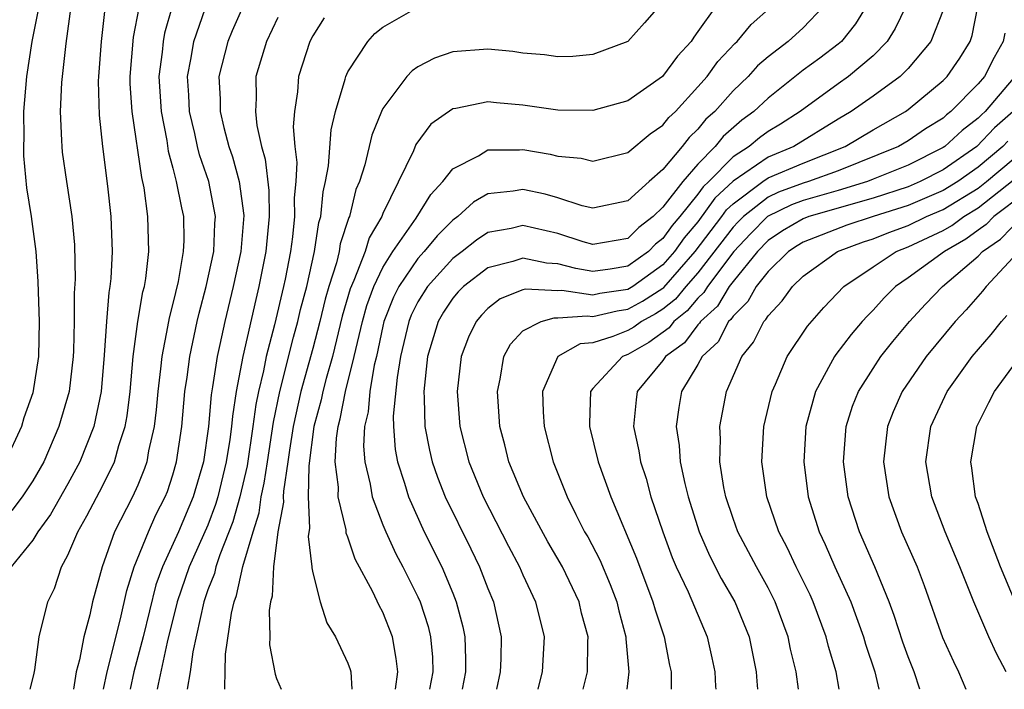
# Model space of a CAD drawing. Units: inches. Extents: x 2509406 to 2511000, y 1533000 to 1536000.
# Drawn here: x 2510002 to 2510058, y 1533000 to 1533038 of the extents above; entities that cross this region are included whole.
import ezdxf

# ---------------------------------------------------------------- set-up
doc = ezdxf.new("R2010")
doc.units = ezdxf.units.IN
doc.header["$MEASUREMENT"] = 0
doc.layers.add('LD25081533_2ft', color=73, linetype='Continuous')

msp = doc.modelspace()

# ---------------------------------------------------------------- linework, layer by layer
at = {"layer": 'LD25081533_2ft'}
for points, elevation in [([(2510043, 1533040.406), (2510041, 1533037.573), (2510040.754, 1533037.246), (2510040.612, 1533037), (2510039.834, 1533036.166), (2510038.973, 1533035), (2510037, 1533033.606), (2510035, 1533033.06), (2510033, 1533033.078), (2510031, 1533033.358), (2510029.484, 1533033.484), (2510029, 1533033.547), (2510027.161, 1533033.161), (2510027, 1533033.144), (2510025.73, 1533032.27), (2510024.891, 1533031.109), (2510024.744, 1533030.744), (2510023, 1533027.176), (2510022.932, 1533027), (2510022.219, 1533025.781), (2510021.981, 1533025), (2510021.341, 1533023.341), (2510021.132, 1533022.868), (2510020.684, 1533021.317), (2510020.113, 1533019), (2510019.755, 1533017.755), (2510019.564, 1533017), (2510019.472, 1533016.529), (2510019.06, 1533015), (2510018.768, 1533012.768), (2510018.727, 1533011), (2510018.801, 1533009.199), (2510018.73, 1533008.73), (2510018.943, 1533007), (2510018.94, 1533006.94), (2510019, 1533006.65), (2510019.418, 1533005), (2510019.791, 1533003.791), (2510020.297, 1533003), (2510021, 1533001.501), (2510021.13, 1533001.13), (2510021.162, 1533001), (2510021.218, 1533000)], 7634), ([(2510007.125, 1533038.875), (2510006.9, 1533037), (2510006.747, 1533035), (2510006.736, 1533034.736), (2510006.787, 1533032.787), (2510006.978, 1533031), (2510007.268, 1533028.732), (2510007.454, 1533027), (2510007.53, 1533025), (2510007.457, 1533023.457), (2510007.406, 1533023), (2510007.339, 1533022.66), (2510007.21, 1533021), (2510007.084, 1533019.084), (2510006.914, 1533017), (2510006.497, 1533015), (2510005.687, 1533013), (2510005, 1533011.743), (2510004.009, 1533009.991), (2510003.289, 1533009), (2510003, 1533008.519), (2510001.764, 1533007)], 7652), ([(2510005.183, 1533039), (2510004.882, 1533036.882), (2510004.648, 1533034.648), (2510004.574, 1533033), (2510004.651, 1533031.349), (2510004.653, 1533031), (2510004.683, 1533030.683), (2510004.924, 1533029), (2510005.234, 1533027), (2510005.378, 1533025.378), (2510005.423, 1533023.423), (2510005.372, 1533022.628), (2510005.373, 1533021), (2510005.329, 1533019.329), (2510005.308, 1533019), (2510005.072, 1533017), (2510004.495, 1533015), (2510003.624, 1533013), (2510003, 1533011.914), (2510002.392, 1533011), (2510001.796, 1533010.203)], 7654), ([(2510002.846, 1533000), (2510003.057, 1533000.819), (2510003.12, 1533001.119), (2510003.36, 1533003), (2510003.866, 1533005), (2510004.238, 1533005.762), (2510004.65, 1533007), (2510005, 1533007.653), (2510005.573, 1533009), (2510006.094, 1533009.906), (2510007, 1533011.633), (2510007.674, 1533013), (2510007.923, 1533013.923), (2510008.283, 1533015), (2510008.392, 1533015.608), (2510008.556, 1533017), (2510008.732, 1533019), (2510009.005, 1533021), (2510009.297, 1533022.703), (2510009.376, 1533023), (2510009.462, 1533023.462), (2510009.637, 1533025), (2510009.581, 1533027), (2510009.367, 1533028.633), (2510009.23, 1533029.23), (2510008.678, 1533033), (2510008.572, 1533034.572), (2510008.564, 1533035), (2510008.759, 1533037.241), (2510009.077, 1533038.924)], 7650), ([(2510010.967, 1533039), (2510010.523, 1533037.477), (2510010.442, 1533037), (2510010.392, 1533036.392), (2510010.206, 1533035), (2510010.331, 1533033), (2510010.65, 1533031.349), (2510010.736, 1533030.736), (2510011, 1533029.76), (2510011.148, 1533029.148), (2510011.199, 1533029), (2510011.496, 1533027.496), (2510011.609, 1533027), (2510011.629, 1533025.629), (2510011.601, 1533025), (2510011.298, 1533023.298), (2510011, 1533022.035), (2510010.783, 1533021.217), (2510010.703, 1533020.703), (2510010.366, 1533019), (2510010.303, 1533018.303), (2510010.136, 1533017), (2510010.041, 1533015.958), (2510009.931, 1533015), (2510009.616, 1533013.617), (2510009.516, 1533013), (2510009.39, 1533012.611), (2510009, 1533011.667), (2510008.697, 1533011), (2510007.676, 1533009), (2510006.957, 1533007), (2510006.408, 1533005), (2510006.256, 1533004.256), (2510005.917, 1533003), (2510005.68, 1533001.68), (2510005.487, 1533001), (2510005.321, 1533000)], 7648), ([(2510007.044, 1533000), (2510007.243, 1533001), (2510008.02, 1533004.02), (2510008.365, 1533005.635), (2510008.8, 1533007), (2510009.605, 1533009), (2510010.039, 1533009.961), (2510010.569, 1533011), (2510010.695, 1533011.305), (2510011, 1533012.241), (2510011.219, 1533013), (2510011.507, 1533015), (2510011.693, 1533017), (2510011.819, 1533017.819), (2510011.974, 1533019), (2510012.397, 1533021), (2510012.51, 1533021.49), (2510012.913, 1533023), (2510013.342, 1533025), (2510013.403, 1533026.596), (2510013.44, 1533027), (2510013.054, 1533029), (2510012.529, 1533030.529), (2510012.415, 1533031), (2510012.263, 1533031.737), (2510011.963, 1533033), (2510011.923, 1533033.923), (2510011.849, 1533035), (2510012.058, 1533036.058), (2510012.199, 1533037), (2510012.853, 1533038.853)], 7646), ([(2510015, 1533038.984), (2510014.389, 1533037.611), (2510014.14, 1533037), (2510013.639, 1533035), (2510013.708, 1533033.708), (2510013.712, 1533033), (2510013.924, 1533032.076), (2510014.207, 1533031), (2510014.409, 1533030.409), (2510014.791, 1533029), (2510015.053, 1533027.053), (2510014.886, 1533025), (2510014.454, 1533023), (2510013.963, 1533021), (2510013.687, 1533019.687), (2510013.525, 1533019), (2510013.272, 1533017.272), (2510013.191, 1533016.809), (2510013.035, 1533015), (2510012.748, 1533013), (2510012.169, 1533011), (2510011.322, 1533009), (2510010.408, 1533007), (2510010.034, 1533005.966), (2510009.314, 1533003), (2510008.769, 1533001), (2510008.563, 1533000)], 7644), ([(2510013.981, 1533000), (2510013.965, 1533000.126), (2510014, 1533001), (2510014.014, 1533002.014), (2510014.349, 1533004.349), (2510014.502, 1533005), (2510014.644, 1533005.355), (2510015.01, 1533007.01), (2510015.59, 1533009), (2510015.931, 1533010.069), (2510016.053, 1533011), (2510016.228, 1533011.772), (2510016.401, 1533013), (2510016.748, 1533015.252), (2510017.117, 1533017), (2510017.897, 1533020.103), (2510018.147, 1533021), (2510018.304, 1533021.696), (2510018.649, 1533023), (2510019.103, 1533025), (2510019.351, 1533026.649), (2510019.465, 1533027), (2510019.589, 1533028.411), (2510019.729, 1533029), (2510019.892, 1533029.892), (2510020.045, 1533031.955), (2510020.302, 1533033), (2510020.85, 1533034.851), (2510020.878, 1533035), (2510021, 1533035.263), (2510022.148, 1533037), (2510022.548, 1533037.451), (2510023, 1533037.82), (2510025, 1533038.949)], 7638), ([(2510038.754, 1533039), (2510037.941, 1533038.059), (2510037, 1533037.003), (2510035, 1533036.245), (2510033.856, 1533036.144), (2510033, 1533036.115), (2510032.228, 1533036.228), (2510031, 1533036.337), (2510030.419, 1533036.419), (2510029, 1533036.564), (2510027, 1533036.412), (2510025.955, 1533036.045), (2510025, 1533035.546), (2510024.675, 1533035.325), (2510024.377, 1533035), (2510023, 1533033.177), (2510022.912, 1533033), (2510022.363, 1533031.637), (2510021.961, 1533029.961), (2510021.662, 1533029), (2510021.457, 1533028.543), (2510021.087, 1533027), (2510021.055, 1533026.945), (2510020.568, 1533025.431), (2510020.503, 1533025), (2510020.349, 1533024.349), (2510019.92, 1533023), (2510019.713, 1533022.287), (2510019.403, 1533021), (2510019, 1533019.462), (2510018.319, 1533017), (2510017.88, 1533015), (2510017.657, 1533013.657), (2510017.575, 1533013), (2510017.316, 1533011.316), (2510017.309, 1533011), (2510017.322, 1533010.679), (2510017, 1533009), (2510016.759, 1533007), (2510016.682, 1533005.318), (2510016.582, 1533005), (2510016.502, 1533004.502), (2510016.538, 1533003), (2510016.531, 1533002.531), (2510016.84, 1533000.866), (2510016.929, 1533000.616), (2510017.196, 1533000)], 7636), ([(2510023.715, 1533000), (2510023.845, 1533001), (2510023.768, 1533001.768), (2510023.545, 1533003), (2510023, 1533004.406), (2510022.788, 1533004.788), (2510022.426, 1533005.574), (2510021.423, 1533007.423), (2510021, 1533008.692), (2510020.912, 1533008.911), (2510020.894, 1533009.106), (2510020.448, 1533011), (2510020.464, 1533011.536), (2510020.283, 1533013), (2510020.347, 1533014.347), (2510020.438, 1533015), (2510020.558, 1533015.443), (2510020.863, 1533017), (2510021.36, 1533019), (2510021.827, 1533021), (2510022.087, 1533021.913), (2510022.484, 1533023), (2510023, 1533024.091), (2510023.571, 1533025), (2510024.906, 1533026.907), (2510025.744, 1533028.256), (2510026.433, 1533029), (2510027, 1533029.724), (2510028.463, 1533030.463), (2510029, 1533030.8), (2510030.799, 1533030.799), (2510031, 1533030.818), (2510032.561, 1533030.561), (2510033, 1533030.448), (2510034.331, 1533030.331), (2510035, 1533030.162), (2510037, 1533030.656), (2510038.275, 1533031.725), (2510039, 1533032.208), (2510039.342, 1533032.658), (2510039.708, 1533033), (2510041, 1533034.405), (2510041.523, 1533035), (2510042.142, 1533035.858), (2510043.113, 1533036.887), (2510043.243, 1533037), (2510044.032, 1533037.968), (2510045.192, 1533039)], 7632), ([(2510048.161, 1533039), (2510047, 1533037.771), (2510046.15, 1533037), (2510045, 1533036.115), (2510044.403, 1533035.597), (2510043.859, 1533035), (2510043, 1533034.177), (2510041.954, 1533033), (2510041.449, 1533032.552), (2510041, 1533031.991), (2510040.487, 1533031.513), (2510040.098, 1533031), (2510039, 1533029.686), (2510038.205, 1533029), (2510037, 1533027.9), (2510035, 1533027.475), (2510034.387, 1533027.614), (2510033, 1533028.061), (2510032.267, 1533028.267), (2510031, 1533028.546), (2510030.442, 1533028.442), (2510029, 1533028.302), (2510028.175, 1533027.825), (2510027.285, 1533027), (2510027, 1533026.797), (2510026.096, 1533025.905), (2510025.355, 1533025), (2510025, 1533024.606), (2510023.916, 1533023), (2510023.613, 1533022.387), (2510023.063, 1533021), (2510023, 1533020.737), (2510022.629, 1533019), (2510022.507, 1533018.507), (2510022.257, 1533017), (2510022.153, 1533015.847), (2510021.948, 1533015), (2510021.893, 1533013.893), (2510021.961, 1533013), (2510022.279, 1533011.721), (2510022.396, 1533011), (2510023, 1533009.402), (2510023.166, 1533009), (2510023.742, 1533007.742), (2510024.142, 1533007), (2510024.419, 1533006.419), (2510025, 1533005.273), (2510025.121, 1533005), (2510025.58, 1533003.58), (2510025.722, 1533003), (2510025.829, 1533001.829), (2510025.858, 1533001), (2510025.661, 1533000)], 7630), ([(2510050.603, 1533039), (2510050.005, 1533037.995), (2510049.189, 1533037), (2510049, 1533036.837), (2510047.952, 1533036.048), (2510047, 1533035.356), (2510045, 1533033.768), (2510044.199, 1533033), (2510043.504, 1533032.496), (2510042.433, 1533031.567), (2510041.98, 1533031), (2510041, 1533029.993), (2510040.135, 1533029), (2510039, 1533027.527), (2510038.433, 1533027), (2510037.62, 1533026.38), (2510037, 1533025.743), (2510035, 1533025.398), (2510034.444, 1533025.556), (2510033, 1533026.024), (2510031, 1533026.486), (2510030.323, 1533026.324), (2510029, 1533026.087), (2510028.344, 1533025.656), (2510027.521, 1533025), (2510027, 1533024.607), (2510025.54, 1533023), (2510025, 1533022.131), (2510024.625, 1533021.375), (2510024.476, 1533021), (2510024.009, 1533019), (2510023.808, 1533017.808), (2510023.592, 1533015.592), (2510023.603, 1533015), (2510023.699, 1533013.699), (2510023.829, 1533013), (2510024.238, 1533011.763), (2510024.455, 1533011), (2510025.365, 1533009), (2510026.364, 1533007), (2510027, 1533005.483), (2510027.195, 1533005), (2510027.57, 1533003.57), (2510027.681, 1533003), (2510027.729, 1533001.729), (2510027.72, 1533001), (2510027.524, 1533000)], 7628), ([(2510052.877, 1533039), (2510052.269, 1533037.731), (2510051.8, 1533037), (2510051, 1533036.185), (2510049.6, 1533035), (2510049, 1533034.584), (2510046.833, 1533033), (2510045.72, 1533032.28), (2510045, 1533031.846), (2510044.51, 1533031.49), (2510043.931, 1533031), (2510043, 1533030.408), (2510041.62, 1533029), (2510041.301, 1533028.699), (2510041, 1533028.277), (2510039.962, 1533027), (2510039.516, 1533026.484), (2510039, 1533025.745), (2510038.577, 1533025.423), (2510038.166, 1533025), (2510037, 1533024.156), (2510035.99, 1533023.99), (2510035, 1533023.863), (2510034.029, 1533024.029), (2510033, 1533024.305), (2510032.341, 1533024.341), (2510031, 1533024.623), (2510030.429, 1533024.429), (2510029, 1533024.064), (2510027.606, 1533023), (2510027.307, 1533022.693), (2510027, 1533022.332), (2510026.472, 1533021.529), (2510026.155, 1533021), (2510025.554, 1533019), (2510025.343, 1533017), (2510025.367, 1533016.633), (2510025.403, 1533015), (2510025.654, 1533013.654), (2510025.808, 1533013), (2510026.114, 1533012.114), (2510026.559, 1533011), (2510028.03, 1533008.03), (2510028.523, 1533007), (2510029, 1533005.752), (2510029.312, 1533005), (2510029.759, 1533003), (2510029.74, 1533001.74), (2510029.702, 1533001), (2510029.499, 1533000)], 7626), ([(2510034.443, 1533000), (2510034.695, 1533001), (2510034.707, 1533002.707), (2510034.724, 1533003), (2510034.354, 1533004.354), (2510034.203, 1533005), (2510033.258, 1533007), (2510032.425, 1533008.425), (2510031.034, 1533011), (2510030.199, 1533013), (2510029.963, 1533013.963), (2510029.683, 1533015), (2510029.551, 1533017), (2510029.709, 1533017.709), (2510029.917, 1533019), (2510030.286, 1533019.714), (2510031, 1533020.478), (2510032.033, 1533021), (2510032.782, 1533021.218), (2510033, 1533021.206), (2510034.667, 1533021.333), (2510035, 1533021.284), (2510036.382, 1533021.618), (2510037, 1533021.701), (2510037.839, 1533022.161), (2510039, 1533022.917), (2510039.046, 1533022.954), (2510040.834, 1533025), (2510042.353, 1533027), (2510042.622, 1533027.378), (2510043, 1533027.733), (2510044.697, 1533029), (2510045, 1533029.209), (2510047, 1533030.051), (2510049.409, 1533031), (2510051, 1533031.958), (2510052.851, 1533033), (2510053, 1533033.106), (2510055, 1533034.768), (2510055.228, 1533035), (2510055.949, 1533036.052), (2510056.555, 1533037), (2510056.669, 1533037.331), (2510056.98, 1533039)], 7622), ([(2510003.298, 1533038.701), (2510002.945, 1533037), (2510002.637, 1533035), (2510002.477, 1533033), (2510002.483, 1533031.516), (2510002.465, 1533031), (2510002.47, 1533030.47), (2510002.638, 1533028.638), (2510002.912, 1533027), (2510003.178, 1533025), (2510003.297, 1533023.297), (2510003.303, 1533022.697), (2510003.374, 1533021), (2510003.333, 1533019), (2510003, 1533016.933), (2510002.497, 1533015.503), (2510002.351, 1533015), (2510001.431, 1533013)], 7656), ([(2510017, 1533038.373), (2510016.345, 1533037), (2510015.751, 1533035), (2510015.76, 1533033.76), (2510015.718, 1533033), (2510015.802, 1533032.198), (2510016.072, 1533031), (2510016.284, 1533030.283), (2510016.478, 1533028.478), (2510016.504, 1533027), (2510016.317, 1533025), (2510015.921, 1533023), (2510015.736, 1533022.263), (2510015, 1533019), (2510014.621, 1533017), (2510014.403, 1533015.597), (2510014.351, 1533015), (2510014.258, 1533014.258), (2510014.051, 1533013), (2510013.575, 1533011), (2510013.447, 1533010.553), (2510013, 1533009.38), (2510011.943, 1533007), (2510011.255, 1533005), (2510010.687, 1533002.687), (2510010.165, 1533000.296), (2510010.115, 1533000)], 7642), ([(2510019.654, 1533038.346), (2510019, 1533037.322), (2510018.831, 1533037), (2510018.172, 1533035), (2510018.116, 1533034.115), (2510017.948, 1533033), (2510017.874, 1533032.126), (2510017.977, 1533031), (2510018.087, 1533030.087), (2510018.025, 1533029), (2510017.942, 1533028.058), (2510017.961, 1533027), (2510017.844, 1533025.844), (2510017.719, 1533025), (2510017.42, 1533023.42), (2510017.326, 1533023), (2510016.81, 1533020.81), (2510016.33, 1533019), (2510016.184, 1533018.183), (2510015.893, 1533017), (2510015.737, 1533016.263), (2510015.578, 1533015), (2510015.242, 1533012.758), (2510014.837, 1533011), (2510014.429, 1533009.571), (2510013.679, 1533007.679), (2510013.462, 1533007), (2510013.378, 1533006.622), (2510013, 1533005.675), (2510012.769, 1533005), (2510012.146, 1533002.147), (2510012, 1533001), (2510011.824, 1533000.01), (2510011.824, 1533000)], 7640), ([(2510055, 1533038.775), (2510054.297, 1533037), (2510053, 1533035.456), (2510052.554, 1533035), (2510051, 1533033.87), (2510049.743, 1533033), (2510049, 1533032.557), (2510046.475, 1533031), (2510045, 1533030.393), (2510043, 1533029.015), (2510041.961, 1533028.039), (2510041, 1533026.706), (2510040.209, 1533025.791), (2510039.657, 1533025), (2510039, 1533024.25), (2510037.284, 1533023), (2510037, 1533022.826), (2510035.391, 1533022.609), (2510035, 1533022.514), (2510033.224, 1533022.776), (2510033, 1533022.759), (2510031.14, 1533022.86), (2510031, 1533022.819), (2510029.706, 1533022.294), (2510029, 1533021.742), (2510028.634, 1533021.366), (2510028.322, 1533021), (2510027.899, 1533020.101), (2510027.471, 1533019), (2510027.248, 1533017), (2510027.402, 1533015), (2510027.903, 1533013), (2510028.728, 1533011), (2510030.181, 1533008.181), (2510030.806, 1533007), (2510031, 1533006.538), (2510031.724, 1533005), (2510032.222, 1533003), (2510032.096, 1533001), (2510031.85, 1533000.03), (2510031.843, 1533000)], 7624), ([(2510058.52, 1533037.48), (2510058.435, 1533037), (2510057.92, 1533036.08), (2510057.361, 1533035), (2510057, 1533034.571), (2510055.452, 1533033), (2510055.195, 1533032.805), (2510055, 1533032.624), (2510054.001, 1533031.999), (2510053, 1533031.314), (2510052.445, 1533031), (2510049, 1533029.604), (2510047.32, 1533029), (2510047, 1533028.906), (2510045.603, 1533028.397), (2510045, 1533028.108), (2510043.591, 1533027), (2510043.298, 1533026.702), (2510043, 1533026.385), (2510041, 1533023.786), (2510040.315, 1533023), (2510039.717, 1533022.283), (2510039, 1533021.716), (2510038.566, 1533021.433), (2510037.774, 1533021), (2510037.327, 1533020.674), (2510037, 1533020.488), (2510036.139, 1533020.139), (2510035, 1533019.785), (2510034.271, 1533019.729), (2510032.988, 1533019), (2510032.117, 1533017), (2510032.155, 1533015.845), (2510032.204, 1533015), (2510032.722, 1533013), (2510033.522, 1533011), (2510034.023, 1533009.977), (2510034.524, 1533009), (2510034.699, 1533008.699), (2510035.391, 1533007.391), (2510035.986, 1533005.986), (2510036.36, 1533005), (2510036.48, 1533004.48), (2510036.879, 1533003), (2510036.878, 1533002.878), (2510037.047, 1533001), (2510036.943, 1533000)], 7620), ([(2510059, 1533034.875), (2510057.398, 1533033), (2510057.187, 1533032.813), (2510057, 1533032.613), (2510056.082, 1533031.918), (2510055.092, 1533031), (2510055, 1533030.937), (2510053, 1533029.933), (2510051, 1533029.127), (2510050.675, 1533029), (2510049, 1533028.486), (2510047, 1533027.907), (2510046.335, 1533027.665), (2510044.97, 1533027), (2510043.993, 1533026.008), (2510043.047, 1533025), (2510041.549, 1533023), (2510041.341, 1533022.659), (2510041, 1533022.346), (2510040.388, 1533021.612), (2510039.614, 1533021), (2510039.352, 1533020.648), (2510038.194, 1533019.806), (2510037, 1533019.128), (2510036.684, 1533019), (2510035, 1533017.181), (2510034.86, 1533017), (2510034.797, 1533015.203), (2510034.803, 1533015), (2510035.304, 1533013), (2510036.015, 1533011), (2510037.481, 1533007.481), (2510038.427, 1533005), (2510038.547, 1533004.547), (2510039.068, 1533003), (2510039.374, 1533001.374), (2510039.461, 1533001), (2510039.465, 1533000)], 7618), ([(2510059, 1533033), (2510057.942, 1533032.058), (2510056.934, 1533031), (2510055, 1533029.664), (2510053.699, 1533029), (2510053, 1533028.7), (2510051, 1533028.052), (2510047.328, 1533027), (2510047, 1533026.876), (2510045.824, 1533026.177), (2510045, 1533025.63), (2510044.394, 1533025), (2510043, 1533023.284), (2510042.787, 1533023), (2510042.111, 1533021.889), (2510041.14, 1533021), (2510041.093, 1533020.908), (2510041, 1533020.822), (2510040.223, 1533019.777), (2510039.146, 1533019), (2510039, 1533018.782), (2510037.535, 1533017), (2510037.467, 1533016.534), (2510037.314, 1533015), (2510037.624, 1533013.624), (2510037.72, 1533013), (2510038.033, 1533012.033), (2510038.315, 1533011), (2510038.991, 1533009), (2510039.529, 1533007.529), (2510039.756, 1533007), (2510040.437, 1533005.562), (2510041.529, 1533003), (2510041.797, 1533001.797), (2510041.965, 1533001), (2510042.006, 1533000.161), (2510042.018, 1533000)], 7616), ([(2510058.696, 1533031.304), (2510058.411, 1533031), (2510057, 1533029.819), (2510055.834, 1533029), (2510055, 1533028.482), (2510053, 1533027.631), (2510050.997, 1533027), (2510049.503, 1533026.497), (2510047, 1533025.533), (2510046.665, 1533025.334), (2510046.162, 1533025), (2510045, 1533023.864), (2510044.329, 1533023), (2510043.853, 1533022.147), (2510043, 1533021.317), (2510042.88, 1533021.12), (2510042.749, 1533021), (2510042.152, 1533019.848), (2510041.237, 1533019), (2510041, 1533018.55), (2510040.066, 1533017), (2510039.909, 1533016.091), (2510039.755, 1533015), (2510039.93, 1533013.93), (2510039.984, 1533013), (2510040.242, 1533011.758), (2510040.437, 1533011), (2510041.063, 1533009), (2510041.649, 1533007.649), (2510042.33, 1533006.33), (2510043.111, 1533005), (2510043.914, 1533003), (2510044.316, 1533001), (2510044.356, 1533000.456), (2510044.404, 1533000)], 7614), ([(2510046.741, 1533000), (2510046.608, 1533001), (2510046.286, 1533002.286), (2510046.146, 1533003), (2510045.411, 1533005), (2510045, 1533005.8), (2510044.333, 1533007), (2510043.271, 1533009), (2510043, 1533009.757), (2510042.589, 1533011), (2510042.484, 1533011.516), (2510042.255, 1533013), (2510042.287, 1533014.287), (2510042.24, 1533015), (2510042.633, 1533017), (2510043.501, 1533019), (2510044.172, 1533019.828), (2510044.761, 1533021), (2510044.882, 1533021.118), (2510045, 1533021.329), (2510045.817, 1533022.183), (2510046.399, 1533023), (2510047, 1533023.587), (2510048.972, 1533025), (2510050.451, 1533025.549), (2510051, 1533025.733), (2510051.904, 1533026.096), (2510053, 1533026.495), (2510054.054, 1533027), (2510055, 1533027.398), (2510057, 1533028.626), (2510057.476, 1533029), (2510059, 1533030.279)], 7612), ([(2510049.069, 1533000), (2510048.896, 1533001), (2510048.452, 1533002.452), (2510048.323, 1533003), (2510047.582, 1533005), (2510047.402, 1533005.402), (2510046.611, 1533007), (2510046.096, 1533008.096), (2510045.62, 1533009), (2510044.931, 1533011), (2510044.656, 1533013), (2510044.768, 1533015), (2510045.23, 1533017), (2510045.43, 1533017.429), (2510046.089, 1533019), (2510047.254, 1533020.746), (2510048.189, 1533021.811), (2510049.34, 1533023), (2510051, 1533024.126), (2510052.329, 1533025), (2510053, 1533025.262), (2510055, 1533026.209), (2510055.504, 1533026.495), (2510056.181, 1533027), (2510057, 1533027.496), (2510059, 1533029.072)], 7610), ([(2510059.662, 1533028.338), (2510057.907, 1533027), (2510057.462, 1533026.538), (2510057, 1533026.218), (2510056.302, 1533025.698), (2510055.075, 1533025), (2510053, 1533023.491), (2510052.282, 1533023), (2510051.641, 1533022.359), (2510051, 1533021.643), (2510050.674, 1533021.326), (2510050.386, 1533021), (2510049.742, 1533020.258), (2510048.874, 1533019.126), (2510048.79, 1533019), (2510048.578, 1533018.578), (2510047.709, 1533017), (2510047.167, 1533015), (2510047.048, 1533013), (2510047.301, 1533011), (2510047.923, 1533009), (2510048.269, 1533008.269), (2510048.821, 1533007), (2510049.732, 1533005), (2510050.45, 1533003), (2510050.571, 1533002.571), (2510051.098, 1533001), (2510051.338, 1533000)], 7608), ([(2510053.68, 1533000), (2510053.344, 1533001), (2510053, 1533001.86), (2510052.696, 1533002.696), (2510052.213, 1533004.213), (2510051.926, 1533005), (2510051.108, 1533007), (2510050.221, 1533009), (2510049.576, 1533011), (2510049.309, 1533013), (2510049.469, 1533015), (2510049.833, 1533016.167), (2510050.164, 1533017), (2510051, 1533018.325), (2510051.447, 1533019), (2510052.135, 1533019.865), (2510053.084, 1533021), (2510054.005, 1533021.995), (2510054.963, 1533023), (2510057, 1533024.733), (2510057.252, 1533025), (2510058.285, 1533025.715), (2510059.528, 1533027)], 7606), ([(2510059, 1533024.655), (2510057.458, 1533023), (2510057.261, 1533022.739), (2510056.328, 1533021.672), (2510055.69, 1533021), (2510054.039, 1533019), (2510052.666, 1533017), (2510052.156, 1533015.845), (2510051.827, 1533015), (2510051.596, 1533013), (2510051.898, 1533011), (2510052.626, 1533009), (2510053.512, 1533007), (2510053.925, 1533005.925), (2510054.964, 1533002.964), (2510055.59, 1533001.59), (2510055.875, 1533001), (2510056.292, 1533000)], 7604), ([(2510058.607, 1533001), (2510058.053, 1533002.053), (2510057.618, 1533003), (2510056.752, 1533005), (2510055.961, 1533007), (2510055.115, 1533009), (2510054.349, 1533011), (2510054.021, 1533013), (2510054.307, 1533015), (2510055.229, 1533017), (2510056.666, 1533019), (2510057.74, 1533020.26), (2510058.329, 1533021), (2510058.649, 1533021.351)], 7602), ([(2510059.121, 1533005), (2510058.277, 1533007), (2510057.518, 1533009), (2510057, 1533010.604), (2510056.858, 1533011), (2510056.638, 1533012.638), (2510056.578, 1533013), (2510056.929, 1533015), (2510057.618, 1533016.382), (2510057.943, 1533017), (2510059.407, 1533019)], 7600)]:
    msp.add_lwpolyline(points, dxfattribs=dict(at, elevation=elevation))

doc.saveas('drawing.dxf')
